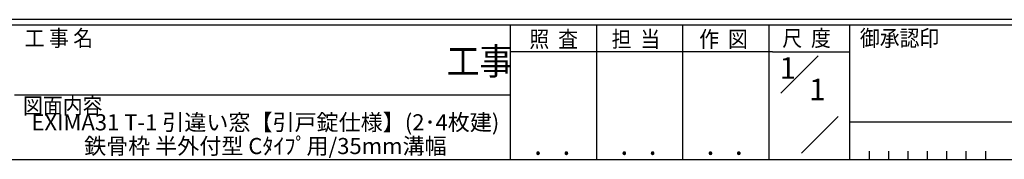
# Model space of a CAD drawing. Extents: x 0 to 1587, y 0 to 1128.
# Drawn here: x 781 to 1293, y 0 to 73 of the extents above; entities that cross this region are included whole.
import ezdxf
from ezdxf.enums import TextEntityAlignment as Align

# ---------------------------------------------------------------- set-up
doc = ezdxf.new("R2010")
doc.units = 0
doc.layers.add('USER1', color=3, linetype='CONTINUOUS')
doc.layers.add('YKK_ZWAK', color=7, linetype='CONTINUOUS')
doc.styles.get("Standard").update_dxf_attribs({"font": 'ROMANS.SHX', "bigfont": 'EXTFONT.SHX'})
doc.styles.add('YKK_OSSTYLE1', font='romans.shx', dxfattribs={"width": 0.9, "bigfont": 'EXTFONT.SHX'})

# ---------------------------------------------------------------- blocks, each defined once
blk = doc.blocks.new('A201')
at = {"layer": 'YKK_ZWAK', "color": 254, "linetype": 'Continuous'}
for p, q in [((571, 35), (21, 35)), ((544, 34), (21, 34)), ((389, 34), (389, 9)), ((437, 34), (437, 9)), ((452, 34), (452, 9)), ((452, 16), (524, 16)), ((21, 9), (544, 9))]:
    blk.add_line(p, q, dxfattribs=at)
at = {"layer": 'YKK_ZWAK', "color": 131, "linetype": 'Continuous'}
for p, q in [((405, 34), (405, 9)), ((421, 34), (421, 9)), ((437.7, 29), (389, 29)), ((437.7, 29), (452, 29)), ((439.26, 21.33), (446.19, 28.25)), ((297, 21), (389, 21)), ((443.05, 10.18), (449.85, 16.98)), ((455.6, 10.5), (455.6, 9)), ((459.2, 10.5), (459.2, 9)), ((462.8, 10.5), (462.8, 9)), ((466.4, 10.5), (466.4, 9)), ((470, 10.5), (470, 9)), ((473.6, 10.5), (473.6, 9)), ((477.2, 10.5), (477.2, 9))]:
    blk.add_line(p, q, dxfattribs=at)
at = {"layer": 'YKK_ZWAK', "color": 131, "linetype": 'Continuous', "style": 'YKK_OSSTYLE1', "width": 0.9}
for s, height, p in [('工 事 名', 3, (298.87, 30.05)), ('照  査', 3, (392.56, 29.87)), ('担  当', 3, (407.82, 29.87)), ('作  図', 3, (424.09, 29.88)), ('尺  度', 3, (439.51, 30.04)), ('御承認印', 3, (453.91, 30.05)), ('図面内容', 3, (298.58, 17.47)), (' ． ．', 3.5, (392.18, 9.75)), (' ． ．', 3.5, (408.18, 9.75)), (' ． ．', 3.5, (424.18, 9.75))]:
    blk.add_text(s, height=height, dxfattribs=at).set_placement(p)
at = {"layer": 'YKK_ZWAK', "color": 254, "linetype": 'Continuous', "style": 'YKK_OSSTYLE1', "width": 0.9}
blk.add_text('工事', height=5, dxfattribs=at).set_placement((377.17, 24.75))

msp = doc.modelspace()

# ---------------------------------------------------------------- block references
at = {"layer": 'YKK_ZWAK', "xscale": 2.8, "yscale": 2.8, "zscale": 2.8}
msp.add_blockref('A201', (-53.2, -25.2), dxfattribs=at)

# ---------------------------------------------------------------- texts
at = {"layer": 'USER1', "color": 3}
msp.add_text('1', height=11.2, dxfattribs=at).set_placement((1176, 42))
for s, height, p in [('1', 11.2, (1195.6, 36.4)), ('EXIMA31 T-1 引違い窓【引戸錠仕様】(2･4枚建)', 8.4, (908.75, 19.3)), ('鉄骨枠 半外付型 Cﾀｲﾌﾟ用/35mm溝幅', 8.4, (908.75, 6.95))]:
    msp.add_text(s, height=height, dxfattribs=at).set_placement(p, align=Align.MIDDLE_CENTER)

doc.saveas('drawing.dxf')
